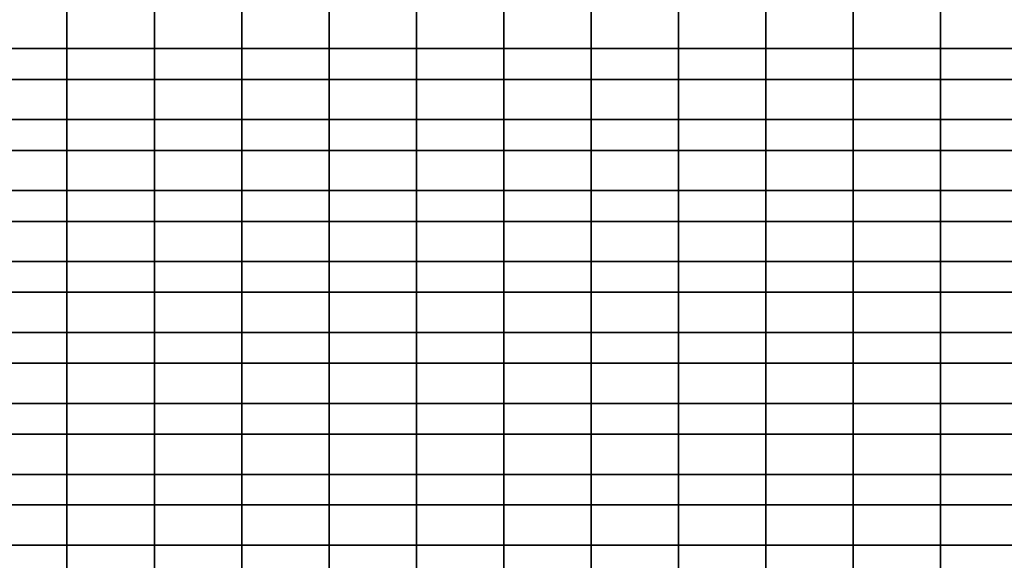
# Model space of a CAD drawing. Units: metres. Extents: x -0.476 to 0.123, y -0.266 to 0.261.
# Drawn here: x -0.323 to -0.25, y 0.013 to 0.054 of the extents above; entities that cross this region are included whole.
import ezdxf

# ---------------------------------------------------------------- set-up
doc = ezdxf.new("R2010")
doc.units = ezdxf.units.M
doc.header["$MEASUREMENT"] = 0
doc.layers.add('72_NURUS_FLT_D3_FLT_CHR', color=7, linetype='Continuous')
doc.layers.add('72_NURUS_INSERT', color=7, linetype='Continuous')

# ---------------------------------------------------------------- blocks, each defined once
blk = doc.blocks.new('72NURUS_FLT_D3_FLAT_T_SEAT')
at = {"invisible_edges": 12}
for points in [[(-0.159139, 0.089897, 0.440547), (-0.165662, 0.089897, 0.440547), (-0.165662, 0.084585, 0.440821)], [(-0.165662, 0.084585, 0.440821), (-0.159139, 0.084585, 0.440821), (-0.159139, 0.089897, 0.440547)], [(-0.159139, 0.089897, 0.440547), (-0.159139, 0.084585, 0.440821), (-0.152616, 0.084585, 0.440821)], [(-0.152616, 0.084585, 0.440821), (-0.152616, 0.089897, 0.440547), (-0.159139, 0.089897, 0.440547)], [(-0.146093, 0.089897, 0.440547), (-0.152616, 0.089897, 0.440547), (-0.152616, 0.084585, 0.440821)], [(-0.152616, 0.084585, 0.440821), (-0.146093, 0.084585, 0.440821), (-0.146093, 0.089897, 0.440547)], [(-0.146093, 0.089897, 0.440547), (-0.146093, 0.084585, 0.440821), (-0.139571, 0.084585, 0.440821)], [(-0.139571, 0.084585, 0.440821), (-0.139571, 0.089897, 0.440547), (-0.146093, 0.089897, 0.440547)], [(-0.133048, 0.089897, 0.437062), (-0.139571, 0.089897, 0.440547), (-0.139571, 0.084585, 0.440821)], [(-0.139571, 0.084585, 0.440821), (-0.133048, 0.084585, 0.437336), (-0.133048, 0.089897, 0.437062)], [(-0.133048, 0.089897, 0.437062), (-0.133048, 0.084585, 0.437336), (-0.126525, 0.084585, 0.440821)], [(-0.126525, 0.084585, 0.440821), (-0.126525, 0.089897, 0.440547), (-0.133048, 0.089897, 0.437062)], [(-0.120002, 0.089897, 0.440547), (-0.126525, 0.089897, 0.440547), (-0.126525, 0.084585, 0.440821)], [(-0.126525, 0.084585, 0.440821), (-0.120002, 0.084585, 0.440821), (-0.120002, 0.089897, 0.440547)], [(-0.120002, 0.089897, 0.440547), (-0.120002, 0.084585, 0.440821), (-0.113479, 0.084585, 0.440821)], [(-0.113479, 0.084585, 0.440821), (-0.113479, 0.089897, 0.440547), (-0.120002, 0.089897, 0.440547)], [(-0.106956, 0.089897, 0.440547), (-0.113479, 0.089897, 0.440547), (-0.113479, 0.084585, 0.440821)], [(-0.113479, 0.084585, 0.440821), (-0.106956, 0.084585, 0.440821), (-0.106956, 0.089897, 0.440547)], [(-0.106956, 0.089897, 0.440547), (-0.106956, 0.084585, 0.440821), (-0.100433, 0.084585, 0.440821)], [(-0.100433, 0.084585, 0.440821), (-0.100433, 0.089897, 0.440547), (-0.106956, 0.089897, 0.440547)], [(-0.093911, 0.089897, 0.440547), (-0.100433, 0.089897, 0.440547), (-0.100433, 0.084585, 0.440821)], [(-0.100433, 0.084585, 0.440821), (-0.093911, 0.084585, 0.440821), (-0.093911, 0.089897, 0.440547)], [(-0.093911, 0.089897, 0.440547), (-0.093911, 0.084585, 0.440821), (-0.087388, 0.084585, 0.440821)], [(-0.087388, 0.084585, 0.440821), (-0.087388, 0.089897, 0.440547), (-0.093911, 0.089897, 0.440547)], [(-0.159139, 0.087547, 0.360762), (-0.159139, 0.08225, 0.361035), (-0.165662, 0.08225, 0.361035)], [(-0.165662, 0.08225, 0.361035), (-0.165662, 0.087547, 0.360762), (-0.159139, 0.087547, 0.360762)], [(-0.159139, 0.087547, 0.360762), (-0.152616, 0.087547, 0.360762), (-0.152616, 0.08225, 0.361035)], [(-0.152616, 0.08225, 0.361035), (-0.159139, 0.08225, 0.361035), (-0.159139, 0.087547, 0.360762)], [(-0.146093, 0.087547, 0.360762), (-0.146093, 0.08225, 0.361035), (-0.152616, 0.08225, 0.361035)], [(-0.152616, 0.08225, 0.361035), (-0.152616, 0.087547, 0.360762), (-0.146093, 0.087547, 0.360762)], [(-0.146093, 0.087547, 0.360762), (-0.139571, 0.087547, 0.360762), (-0.139571, 0.08225, 0.361035)], [(-0.139571, 0.08225, 0.361035), (-0.146093, 0.08225, 0.361035), (-0.146093, 0.087547, 0.360762)], [(-0.133048, 0.087547, 0.360762), (-0.133048, 0.08225, 0.361035), (-0.139571, 0.08225, 0.361035)], [(-0.139571, 0.08225, 0.361035), (-0.139571, 0.087547, 0.360762), (-0.133048, 0.087547, 0.360762)], [(-0.133048, 0.087547, 0.360762), (-0.126525, 0.087547, 0.360762), (-0.126525, 0.08225, 0.361035)], [(-0.126525, 0.08225, 0.361035), (-0.133048, 0.08225, 0.361035), (-0.133048, 0.087547, 0.360762)], [(-0.120002, 0.087547, 0.360762), (-0.120002, 0.08225, 0.361035), (-0.126525, 0.08225, 0.361035)], [(-0.126525, 0.08225, 0.361035), (-0.126525, 0.087547, 0.360762), (-0.120002, 0.087547, 0.360762)], [(-0.120002, 0.087547, 0.360762), (-0.113479, 0.087547, 0.360762), (-0.113479, 0.08225, 0.361035)], [(-0.113479, 0.08225, 0.361035), (-0.120002, 0.08225, 0.361035), (-0.120002, 0.087547, 0.360762)], [(-0.106956, 0.087547, 0.360762), (-0.106956, 0.08225, 0.361035), (-0.113479, 0.08225, 0.361035)], [(-0.113479, 0.08225, 0.361035), (-0.113479, 0.087547, 0.360762), (-0.106956, 0.087547, 0.360762)], [(-0.106956, 0.087547, 0.360762), (-0.100433, 0.087547, 0.360762), (-0.100433, 0.08225, 0.361035)], [(-0.100433, 0.08225, 0.361035), (-0.106956, 0.08225, 0.361035), (-0.106956, 0.087547, 0.360762)], [(-0.093911, 0.087547, 0.360762), (-0.093911, 0.08225, 0.361035), (-0.100433, 0.08225, 0.361035)], [(-0.100433, 0.08225, 0.361035), (-0.100433, 0.087547, 0.360762), (-0.093911, 0.087547, 0.360762)], [(-0.093911, 0.087547, 0.360762), (-0.087388, 0.087547, 0.360762), (-0.087388, 0.08225, 0.361035)], [(-0.087388, 0.08225, 0.361035), (-0.093911, 0.08225, 0.361035), (-0.093911, 0.087547, 0.360762)], [(-0.159139, 0.079276, 0.441095), (-0.159139, 0.084585, 0.440821), (-0.165662, 0.084585, 0.440821)], [(-0.165662, 0.084585, 0.440821), (-0.165662, 0.079276, 0.441095), (-0.159139, 0.079276, 0.441095)], [(-0.159139, 0.079276, 0.441095), (-0.152616, 0.079276, 0.441095), (-0.152616, 0.084585, 0.440821)], [(-0.152616, 0.084585, 0.440821), (-0.159139, 0.084585, 0.440821), (-0.159139, 0.079276, 0.441095)], [(-0.146093, 0.079276, 0.441095), (-0.146093, 0.084585, 0.440821), (-0.152616, 0.084585, 0.440821)], [(-0.152616, 0.084585, 0.440821), (-0.152616, 0.079276, 0.441095), (-0.146093, 0.079276, 0.441095)], [(-0.146093, 0.079276, 0.441095), (-0.139571, 0.079276, 0.441095), (-0.139571, 0.084585, 0.440821)], [(-0.139571, 0.084585, 0.440821), (-0.146093, 0.084585, 0.440821), (-0.146093, 0.079276, 0.441095)], [(-0.133048, 0.079276, 0.43761), (-0.133048, 0.084585, 0.437336), (-0.139571, 0.084585, 0.440821)], [(-0.139571, 0.084585, 0.440821), (-0.139571, 0.079276, 0.441095), (-0.133048, 0.079276, 0.43761)], [(-0.133048, 0.079276, 0.43761), (-0.126525, 0.079276, 0.441095), (-0.126525, 0.084585, 0.440821)], [(-0.126525, 0.084585, 0.440821), (-0.133048, 0.084585, 0.437336), (-0.133048, 0.079276, 0.43761)], [(-0.120002, 0.079276, 0.441095), (-0.120002, 0.084585, 0.440821), (-0.126525, 0.084585, 0.440821)], [(-0.126525, 0.084585, 0.440821), (-0.126525, 0.079276, 0.441095), (-0.120002, 0.079276, 0.441095)], [(-0.120002, 0.079276, 0.441095), (-0.113479, 0.079276, 0.441095), (-0.113479, 0.084585, 0.440821)], [(-0.113479, 0.084585, 0.440821), (-0.120002, 0.084585, 0.440821), (-0.120002, 0.079276, 0.441095)], [(-0.106956, 0.079276, 0.441095), (-0.106956, 0.084585, 0.440821), (-0.113479, 0.084585, 0.440821)], [(-0.113479, 0.084585, 0.440821), (-0.113479, 0.079276, 0.441095), (-0.106956, 0.079276, 0.441095)], [(-0.106956, 0.079276, 0.441095), (-0.100433, 0.079276, 0.441095), (-0.100433, 0.084585, 0.440821)], [(-0.100433, 0.084585, 0.440821), (-0.106956, 0.084585, 0.440821), (-0.106956, 0.079276, 0.441095)], [(-0.09391, 0.079276, 0.441095), (-0.093911, 0.084585, 0.440821), (-0.100433, 0.084585, 0.440821)], [(-0.100433, 0.084585, 0.440821), (-0.100433, 0.079276, 0.441095), (-0.09391, 0.079276, 0.441095)], [(-0.087388, 0.084585, 0.440821), (-0.093911, 0.084585, 0.440821), (-0.09391, 0.079276, 0.441095)], [(-0.09391, 0.079276, 0.441095), (-0.087388, 0.079276, 0.441095), (-0.087388, 0.084585, 0.440821)], [(-0.159139, 0.076953, 0.361308), (-0.165662, 0.076953, 0.361308), (-0.165662, 0.08225, 0.361035)], [(-0.165662, 0.08225, 0.361035), (-0.159139, 0.08225, 0.361035), (-0.159139, 0.076953, 0.361308)], [(-0.159139, 0.076953, 0.361308), (-0.159139, 0.08225, 0.361035), (-0.152616, 0.08225, 0.361035)], [(-0.152616, 0.08225, 0.361035), (-0.152616, 0.076953, 0.361308), (-0.159139, 0.076953, 0.361308)], [(-0.146093, 0.076953, 0.361308), (-0.152616, 0.076953, 0.361308), (-0.152616, 0.08225, 0.361035)], [(-0.152616, 0.08225, 0.361035), (-0.146093, 0.08225, 0.361035), (-0.146093, 0.076953, 0.361308)], [(-0.146093, 0.076953, 0.361308), (-0.146093, 0.08225, 0.361035), (-0.139571, 0.08225, 0.361035)], [(-0.139571, 0.08225, 0.361035), (-0.139571, 0.076953, 0.361308), (-0.146093, 0.076953, 0.361308)], [(-0.133048, 0.076953, 0.361308), (-0.139571, 0.076953, 0.361308), (-0.139571, 0.08225, 0.361035)], [(-0.139571, 0.08225, 0.361035), (-0.133048, 0.08225, 0.361035), (-0.133048, 0.076953, 0.361308)], [(-0.133048, 0.076953, 0.361308), (-0.133048, 0.08225, 0.361035), (-0.126525, 0.08225, 0.361035)], [(-0.126525, 0.08225, 0.361035), (-0.126525, 0.076953, 0.361308), (-0.133048, 0.076953, 0.361308)], [(-0.120002, 0.076953, 0.361308), (-0.126525, 0.076953, 0.361308), (-0.126525, 0.08225, 0.361035)], [(-0.126525, 0.08225, 0.361035), (-0.120002, 0.08225, 0.361035), (-0.120002, 0.076953, 0.361308)], [(-0.120002, 0.076953, 0.361308), (-0.120002, 0.08225, 0.361035), (-0.113479, 0.08225, 0.361035)], [(-0.113479, 0.08225, 0.361035), (-0.113479, 0.076953, 0.361308), (-0.120002, 0.076953, 0.361308)], [(-0.106956, 0.076953, 0.361308), (-0.113479, 0.076953, 0.361308), (-0.113479, 0.08225, 0.361035)], [(-0.113479, 0.08225, 0.361035), (-0.106956, 0.08225, 0.361035), (-0.106956, 0.076953, 0.361308)], [(-0.106956, 0.076953, 0.361308), (-0.106956, 0.08225, 0.361035), (-0.100433, 0.08225, 0.361035)], [(-0.100433, 0.08225, 0.361035), (-0.100433, 0.076953, 0.361308), (-0.106956, 0.076953, 0.361308)], [(-0.093911, 0.076953, 0.361308), (-0.100433, 0.076953, 0.361308), (-0.100433, 0.08225, 0.361035)], [(-0.100433, 0.08225, 0.361035), (-0.093911, 0.08225, 0.361035), (-0.093911, 0.076953, 0.361308)], [(-0.093911, 0.076953, 0.361308), (-0.093911, 0.08225, 0.361035), (-0.087388, 0.08225, 0.361035)], [(-0.087388, 0.08225, 0.361035), (-0.087388, 0.076953, 0.361308), (-0.093911, 0.076953, 0.361308)], [(-0.159139, 0.079276, 0.441095), (-0.165662, 0.079276, 0.441095), (-0.165662, 0.07397, 0.441369)], [(-0.165662, 0.07397, 0.441369), (-0.159139, 0.07397, 0.441369), (-0.159139, 0.079276, 0.441095)], [(-0.159139, 0.079276, 0.441095), (-0.159139, 0.07397, 0.441369), (-0.152616, 0.07397, 0.441369)], [(-0.152616, 0.07397, 0.441369), (-0.152616, 0.079276, 0.441095), (-0.159139, 0.079276, 0.441095)], [(-0.146093, 0.079276, 0.441095), (-0.152616, 0.079276, 0.441095), (-0.152616, 0.07397, 0.441369)], [(-0.152616, 0.07397, 0.441369), (-0.146093, 0.07397, 0.441369), (-0.146093, 0.079276, 0.441095)], [(-0.146093, 0.079276, 0.441095), (-0.146093, 0.07397, 0.441369), (-0.139571, 0.07397, 0.441369)], [(-0.139571, 0.07397, 0.441369), (-0.139571, 0.079276, 0.441095), (-0.146093, 0.079276, 0.441095)], [(-0.133048, 0.079276, 0.43761), (-0.139571, 0.079276, 0.441095), (-0.139571, 0.07397, 0.441369)], [(-0.139571, 0.07397, 0.441369), (-0.133048, 0.07397, 0.437884), (-0.133048, 0.079276, 0.43761)], [(-0.133048, 0.079276, 0.43761), (-0.133048, 0.07397, 0.437884), (-0.126525, 0.07397, 0.441369)], [(-0.126525, 0.07397, 0.441369), (-0.126525, 0.079276, 0.441095), (-0.133048, 0.079276, 0.43761)], [(-0.120002, 0.079276, 0.441095), (-0.126525, 0.079276, 0.441095), (-0.126525, 0.07397, 0.441369)], [(-0.126525, 0.07397, 0.441369), (-0.120002, 0.07397, 0.441369), (-0.120002, 0.079276, 0.441095)], [(-0.120002, 0.079276, 0.441095), (-0.120002, 0.07397, 0.441369), (-0.113479, 0.07397, 0.441369)], [(-0.113479, 0.07397, 0.441369), (-0.113479, 0.079276, 0.441095), (-0.120002, 0.079276, 0.441095)], [(-0.106956, 0.079276, 0.441095), (-0.113479, 0.079276, 0.441095), (-0.113479, 0.07397, 0.441369)], [(-0.113479, 0.07397, 0.441369), (-0.106956, 0.07397, 0.441369), (-0.106956, 0.079276, 0.441095)], [(-0.106956, 0.079276, 0.441095), (-0.106956, 0.07397, 0.441369), (-0.100433, 0.07397, 0.441369)], [(-0.100433, 0.07397, 0.441369), (-0.100433, 0.079276, 0.441095), (-0.106956, 0.079276, 0.441095)], [(-0.09391, 0.079276, 0.441095), (-0.100433, 0.079276, 0.441095), (-0.100433, 0.07397, 0.441369)], [(-0.100433, 0.07397, 0.441369), (-0.093911, 0.07397, 0.441369), (-0.09391, 0.079276, 0.441095)], [(-0.09391, 0.079276, 0.441095), (-0.093911, 0.07397, 0.441369), (-0.087388, 0.07397, 0.441369)], [(-0.087388, 0.07397, 0.441369), (-0.087388, 0.079276, 0.441095), (-0.09391, 0.079276, 0.441095)], [(-0.159139, 0.076953, 0.361308), (-0.159139, 0.071655, 0.361582), (-0.165662, 0.071655, 0.361582)], [(-0.165662, 0.071655, 0.361582), (-0.165662, 0.076953, 0.361308), (-0.159139, 0.076953, 0.361308)], [(-0.159139, 0.076953, 0.361308), (-0.152616, 0.076953, 0.361308), (-0.152616, 0.071655, 0.361582)], [(-0.152616, 0.071655, 0.361582), (-0.159139, 0.071655, 0.361582), (-0.159139, 0.076953, 0.361308)], [(-0.146093, 0.076953, 0.361308), (-0.146093, 0.071655, 0.361582), (-0.152616, 0.071655, 0.361582)], [(-0.152616, 0.071655, 0.361582), (-0.152616, 0.076953, 0.361308), (-0.146093, 0.076953, 0.361308)], [(-0.146093, 0.076953, 0.361308), (-0.139571, 0.076953, 0.361308), (-0.139571, 0.071655, 0.361582)], [(-0.139571, 0.071655, 0.361582), (-0.146093, 0.071655, 0.361582), (-0.146093, 0.076953, 0.361308)], [(-0.133048, 0.076953, 0.361308), (-0.133048, 0.071655, 0.361582), (-0.139571, 0.071655, 0.361582)], [(-0.139571, 0.071655, 0.361582), (-0.139571, 0.076953, 0.361308), (-0.133048, 0.076953, 0.361308)], [(-0.133048, 0.076953, 0.361308), (-0.126525, 0.076953, 0.361308), (-0.126525, 0.071655, 0.361582)], [(-0.126525, 0.071655, 0.361582), (-0.133048, 0.071655, 0.361582), (-0.133048, 0.076953, 0.361308)], [(-0.120002, 0.076953, 0.361308), (-0.120002, 0.071655, 0.361582), (-0.126525, 0.071655, 0.361582)], [(-0.126525, 0.071655, 0.361582), (-0.126525, 0.076953, 0.361308), (-0.120002, 0.076953, 0.361308)], [(-0.120002, 0.076953, 0.361308), (-0.113479, 0.076953, 0.361308), (-0.113479, 0.071655, 0.361582)], [(-0.113479, 0.071655, 0.361582), (-0.120002, 0.071655, 0.361582), (-0.120002, 0.076953, 0.361308)], [(-0.106956, 0.076953, 0.361308), (-0.106956, 0.071655, 0.361582), (-0.113479, 0.071655, 0.361582)], [(-0.113479, 0.071655, 0.361582), (-0.113479, 0.076953, 0.361308), (-0.106956, 0.076953, 0.361308)], [(-0.106956, 0.076953, 0.361308), (-0.100433, 0.076953, 0.361308), (-0.100433, 0.071655, 0.361582)], [(-0.100433, 0.071655, 0.361582), (-0.106956, 0.071655, 0.361582), (-0.106956, 0.076953, 0.361308)], [(-0.093911, 0.076953, 0.361308), (-0.093911, 0.071655, 0.361582), (-0.100433, 0.071655, 0.361582)], [(-0.100433, 0.071655, 0.361582), (-0.100433, 0.076953, 0.361308), (-0.093911, 0.076953, 0.361308)], [(-0.093911, 0.076953, 0.361308), (-0.087388, 0.076953, 0.361308), (-0.087388, 0.071655, 0.361582)], [(-0.087388, 0.071655, 0.361582), (-0.093911, 0.071655, 0.361582), (-0.093911, 0.076953, 0.361308)], [(-0.159139, 0.068663, 0.441642), (-0.159139, 0.07397, 0.441369), (-0.165662, 0.07397, 0.441369)], [(-0.165662, 0.07397, 0.441369), (-0.165662, 0.068663, 0.441642), (-0.159139, 0.068663, 0.441642)], [(-0.159139, 0.068663, 0.441642), (-0.152616, 0.068663, 0.441642), (-0.152616, 0.07397, 0.441369)], [(-0.152616, 0.07397, 0.441369), (-0.159139, 0.07397, 0.441369), (-0.159139, 0.068663, 0.441642)], [(-0.146093, 0.068663, 0.441642), (-0.146093, 0.07397, 0.441369), (-0.152616, 0.07397, 0.441369)], [(-0.152616, 0.07397, 0.441369), (-0.152616, 0.068663, 0.441642), (-0.146093, 0.068663, 0.441642)], [(-0.146093, 0.068663, 0.441642), (-0.139571, 0.068663, 0.441642), (-0.139571, 0.07397, 0.441369)], [(-0.139571, 0.07397, 0.441369), (-0.146093, 0.07397, 0.441369), (-0.146093, 0.068663, 0.441642)], [(-0.133048, 0.068663, 0.438157), (-0.133048, 0.07397, 0.437884), (-0.139571, 0.07397, 0.441369)], [(-0.139571, 0.07397, 0.441369), (-0.139571, 0.068663, 0.441642), (-0.133048, 0.068663, 0.438157)], [(-0.133048, 0.068663, 0.438157), (-0.126525, 0.068663, 0.441642), (-0.126525, 0.07397, 0.441369)], [(-0.126525, 0.07397, 0.441369), (-0.133048, 0.07397, 0.437884), (-0.133048, 0.068663, 0.438157)], [(-0.120002, 0.068663, 0.441642), (-0.120002, 0.07397, 0.441369), (-0.126525, 0.07397, 0.441369)], [(-0.126525, 0.07397, 0.441369), (-0.126525, 0.068663, 0.441642), (-0.120002, 0.068663, 0.441642)], [(-0.120002, 0.068663, 0.441642), (-0.113479, 0.068663, 0.441642), (-0.113479, 0.07397, 0.441369)], [(-0.113479, 0.07397, 0.441369), (-0.120002, 0.07397, 0.441369), (-0.120002, 0.068663, 0.441642)], [(-0.106956, 0.068663, 0.441642), (-0.106956, 0.07397, 0.441369), (-0.113479, 0.07397, 0.441369)], [(-0.113479, 0.07397, 0.441369), (-0.113479, 0.068663, 0.441642), (-0.106956, 0.068663, 0.441642)], [(-0.106956, 0.068663, 0.441642), (-0.100433, 0.068663, 0.441642), (-0.100433, 0.07397, 0.441369)], [(-0.100433, 0.07397, 0.441369), (-0.106956, 0.07397, 0.441369), (-0.106956, 0.068663, 0.441642)], [(-0.09391, 0.068663, 0.441642), (-0.093911, 0.07397, 0.441369), (-0.100433, 0.07397, 0.441369)], [(-0.100433, 0.07397, 0.441369), (-0.100433, 0.068663, 0.441642), (-0.09391, 0.068663, 0.441642)], [(-0.087388, 0.07397, 0.441369), (-0.093911, 0.07397, 0.441369), (-0.09391, 0.068663, 0.441642)], [(-0.09391, 0.068663, 0.441642), (-0.087388, 0.068663, 0.441642), (-0.087388, 0.07397, 0.441369)], [(-0.159139, 0.066357, 0.361855), (-0.165662, 0.066357, 0.361855), (-0.165662, 0.071655, 0.361582)], [(-0.165662, 0.071655, 0.361582), (-0.159139, 0.071655, 0.361582), (-0.159139, 0.066357, 0.361855)], [(-0.159139, 0.066357, 0.361855), (-0.159139, 0.071655, 0.361582), (-0.152616, 0.071655, 0.361582)], [(-0.152616, 0.071655, 0.361582), (-0.152616, 0.066357, 0.361855), (-0.159139, 0.066357, 0.361855)], [(-0.146093, 0.066357, 0.361855), (-0.152616, 0.066357, 0.361855), (-0.152616, 0.071655, 0.361582)], [(-0.152616, 0.071655, 0.361582), (-0.146093, 0.071655, 0.361582), (-0.146093, 0.066357, 0.361855)], [(-0.146093, 0.066357, 0.361855), (-0.146093, 0.071655, 0.361582), (-0.139571, 0.071655, 0.361582)], [(-0.139571, 0.071655, 0.361582), (-0.139571, 0.066357, 0.361855), (-0.146093, 0.066357, 0.361855)], [(-0.133048, 0.066357, 0.361855), (-0.139571, 0.066357, 0.361855), (-0.139571, 0.071655, 0.361582)], [(-0.139571, 0.071655, 0.361582), (-0.133048, 0.071655, 0.361582), (-0.133048, 0.066357, 0.361855)], [(-0.133048, 0.066357, 0.361855), (-0.133048, 0.071655, 0.361582), (-0.126525, 0.071655, 0.361582)], [(-0.126525, 0.071655, 0.361582), (-0.126525, 0.066357, 0.361855), (-0.133048, 0.066357, 0.361855)], [(-0.120002, 0.066357, 0.361855), (-0.126525, 0.066357, 0.361855), (-0.126525, 0.071655, 0.361582)], [(-0.126525, 0.071655, 0.361582), (-0.120002, 0.071655, 0.361582), (-0.120002, 0.066357, 0.361855)], [(-0.120002, 0.066357, 0.361855), (-0.120002, 0.071655, 0.361582), (-0.113479, 0.071655, 0.361582)], [(-0.113479, 0.071655, 0.361582), (-0.113479, 0.066357, 0.361855), (-0.120002, 0.066357, 0.361855)], [(-0.106956, 0.066357, 0.361855), (-0.113479, 0.066357, 0.361855), (-0.113479, 0.071655, 0.361582)], [(-0.113479, 0.071655, 0.361582), (-0.106956, 0.071655, 0.361582), (-0.106956, 0.066357, 0.361855)], [(-0.106956, 0.066357, 0.361855), (-0.106956, 0.071655, 0.361582), (-0.100433, 0.071655, 0.361582)], [(-0.100433, 0.071655, 0.361582), (-0.100433, 0.066357, 0.361855), (-0.106956, 0.066357, 0.361855)], [(-0.09391, 0.066357, 0.361855), (-0.100433, 0.066357, 0.361855), (-0.100433, 0.071655, 0.361582)], [(-0.100433, 0.071655, 0.361582), (-0.093911, 0.071655, 0.361582), (-0.09391, 0.066357, 0.361855)], [(-0.09391, 0.066357, 0.361855), (-0.093911, 0.071655, 0.361582), (-0.087388, 0.071655, 0.361582)], [(-0.087388, 0.071655, 0.361582), (-0.087388, 0.066357, 0.361855), (-0.09391, 0.066357, 0.361855)], [(-0.159139, 0.068663, 0.441642), (-0.165662, 0.068663, 0.441642), (-0.165662, 0.063355, 0.441916)], [(-0.165662, 0.063355, 0.441916), (-0.159139, 0.063355, 0.441916), (-0.159139, 0.068663, 0.441642)], [(-0.159139, 0.068663, 0.441642), (-0.159139, 0.063355, 0.441916), (-0.152616, 0.063355, 0.441916)], [(-0.152616, 0.063355, 0.441916), (-0.152616, 0.068663, 0.441642), (-0.159139, 0.068663, 0.441642)], [(-0.146093, 0.068663, 0.441642), (-0.152616, 0.068663, 0.441642), (-0.152616, 0.063355, 0.441916)], [(-0.152616, 0.063355, 0.441916), (-0.146093, 0.063355, 0.441916), (-0.146093, 0.068663, 0.441642)], [(-0.146093, 0.068663, 0.441642), (-0.146093, 0.063355, 0.441916), (-0.139571, 0.063355, 0.441916)], [(-0.139571, 0.063355, 0.441916), (-0.139571, 0.068663, 0.441642), (-0.146093, 0.068663, 0.441642)], [(-0.133048, 0.068663, 0.438157), (-0.139571, 0.068663, 0.441642), (-0.139571, 0.063355, 0.441916)], [(-0.139571, 0.063355, 0.441916), (-0.133048, 0.063355, 0.438431), (-0.133048, 0.068663, 0.438157)], [(-0.133048, 0.068663, 0.438157), (-0.133048, 0.063355, 0.438431), (-0.126525, 0.063355, 0.441916)], [(-0.126525, 0.063355, 0.441916), (-0.126525, 0.068663, 0.441642), (-0.133048, 0.068663, 0.438157)], [(-0.120002, 0.068663, 0.441642), (-0.126525, 0.068663, 0.441642), (-0.126525, 0.063355, 0.441916)], [(-0.126525, 0.063355, 0.441916), (-0.120002, 0.063355, 0.441916), (-0.120002, 0.068663, 0.441642)], [(-0.120002, 0.068663, 0.441642), (-0.120002, 0.063355, 0.441916), (-0.113479, 0.063355, 0.441916)], [(-0.113479, 0.063355, 0.441916), (-0.113479, 0.068663, 0.441642), (-0.120002, 0.068663, 0.441642)], [(-0.106956, 0.068663, 0.441642), (-0.113479, 0.068663, 0.441642), (-0.113479, 0.063355, 0.441916)], [(-0.113479, 0.063355, 0.441916), (-0.106956, 0.063355, 0.441916), (-0.106956, 0.068663, 0.441642)], [(-0.106956, 0.068663, 0.441642), (-0.106956, 0.063355, 0.441916), (-0.100433, 0.063355, 0.441916)], [(-0.100433, 0.063355, 0.441916), (-0.100433, 0.068663, 0.441642), (-0.106956, 0.068663, 0.441642)], [(-0.09391, 0.068663, 0.441642), (-0.100433, 0.068663, 0.441642), (-0.100433, 0.063355, 0.441916)], [(-0.100433, 0.063355, 0.441916), (-0.093911, 0.063355, 0.441916), (-0.09391, 0.068663, 0.441642)], [(-0.09391, 0.068663, 0.441642), (-0.093911, 0.063355, 0.441916), (-0.087388, 0.063355, 0.441916)], [(-0.087388, 0.063355, 0.441916), (-0.087388, 0.068663, 0.441642), (-0.09391, 0.068663, 0.441642)], [(-0.159139, 0.066357, 0.361855), (-0.159139, 0.06106, 0.362128), (-0.165662, 0.06106, 0.362128)], [(-0.165662, 0.06106, 0.362128), (-0.165662, 0.066357, 0.361855), (-0.159139, 0.066357, 0.361855)], [(-0.159139, 0.066357, 0.361855), (-0.152616, 0.066357, 0.361855), (-0.152616, 0.06106, 0.362128)], [(-0.152616, 0.06106, 0.362128), (-0.159139, 0.06106, 0.362128), (-0.159139, 0.066357, 0.361855)], [(-0.146093, 0.066357, 0.361855), (-0.146093, 0.06106, 0.362128), (-0.152616, 0.06106, 0.362128)], [(-0.152616, 0.06106, 0.362128), (-0.152616, 0.066357, 0.361855), (-0.146093, 0.066357, 0.361855)], [(-0.146093, 0.066357, 0.361855), (-0.139571, 0.066357, 0.361855), (-0.139571, 0.06106, 0.362128)], [(-0.139571, 0.06106, 0.362128), (-0.146093, 0.06106, 0.362128), (-0.146093, 0.066357, 0.361855)], [(-0.133048, 0.066357, 0.361855), (-0.133048, 0.06106, 0.362128), (-0.139571, 0.06106, 0.362128)], [(-0.139571, 0.06106, 0.362128), (-0.139571, 0.066357, 0.361855), (-0.133048, 0.066357, 0.361855)], [(-0.133048, 0.066357, 0.361855), (-0.126525, 0.066357, 0.361855), (-0.126525, 0.06106, 0.362128)], [(-0.126525, 0.06106, 0.362128), (-0.133048, 0.06106, 0.362128), (-0.133048, 0.066357, 0.361855)], [(-0.120002, 0.066357, 0.361855), (-0.120002, 0.06106, 0.362128), (-0.126525, 0.06106, 0.362128)], [(-0.126525, 0.06106, 0.362128), (-0.126525, 0.066357, 0.361855), (-0.120002, 0.066357, 0.361855)], [(-0.120002, 0.066357, 0.361855), (-0.113479, 0.066357, 0.361855), (-0.113479, 0.06106, 0.362128)], [(-0.113479, 0.06106, 0.362128), (-0.120002, 0.06106, 0.362128), (-0.120002, 0.066357, 0.361855)], [(-0.106956, 0.066357, 0.361855), (-0.106956, 0.06106, 0.362128), (-0.113479, 0.06106, 0.362128)], [(-0.113479, 0.06106, 0.362128), (-0.113479, 0.066357, 0.361855), (-0.106956, 0.066357, 0.361855)], [(-0.106956, 0.066357, 0.361855), (-0.100433, 0.066357, 0.361855), (-0.100433, 0.06106, 0.362128)], [(-0.100433, 0.06106, 0.362128), (-0.106956, 0.06106, 0.362128), (-0.106956, 0.066357, 0.361855)], [(-0.09391, 0.066357, 0.361855), (-0.093911, 0.06106, 0.362128), (-0.100433, 0.06106, 0.362128)], [(-0.100433, 0.06106, 0.362128), (-0.100433, 0.066357, 0.361855), (-0.09391, 0.066357, 0.361855)], [(-0.087388, 0.06106, 0.362128), (-0.093911, 0.06106, 0.362128), (-0.09391, 0.066357, 0.361855)], [(-0.09391, 0.066357, 0.361855), (-0.087388, 0.066357, 0.361855), (-0.087388, 0.06106, 0.362128)], [(-0.159139, 0.058048, 0.442189), (-0.159139, 0.063355, 0.441916), (-0.165662, 0.063355, 0.441916)], [(-0.165662, 0.063355, 0.441916), (-0.165662, 0.058048, 0.442189), (-0.159139, 0.058048, 0.442189)], [(-0.159139, 0.058048, 0.442189), (-0.152616, 0.058048, 0.442189), (-0.152616, 0.063355, 0.441916)], [(-0.152616, 0.063355, 0.441916), (-0.159139, 0.063355, 0.441916), (-0.159139, 0.058048, 0.442189)], [(-0.146093, 0.058048, 0.442189), (-0.146093, 0.063355, 0.441916), (-0.152616, 0.063355, 0.441916)], [(-0.152616, 0.063355, 0.441916), (-0.152616, 0.058048, 0.442189), (-0.146093, 0.058048, 0.442189)], [(-0.146093, 0.058048, 0.442189), (-0.139571, 0.058048, 0.442189), (-0.139571, 0.063355, 0.441916)], [(-0.139571, 0.063355, 0.441916), (-0.146093, 0.063355, 0.441916), (-0.146093, 0.058048, 0.442189)], [(-0.133048, 0.058048, 0.438704), (-0.133048, 0.063355, 0.438431), (-0.139571, 0.063355, 0.441916)], [(-0.139571, 0.063355, 0.441916), (-0.139571, 0.058048, 0.442189), (-0.133048, 0.058048, 0.438704)], [(-0.133048, 0.058048, 0.438704), (-0.126525, 0.058048, 0.442189), (-0.126525, 0.063355, 0.441916)], [(-0.126525, 0.063355, 0.441916), (-0.133048, 0.063355, 0.438431), (-0.133048, 0.058048, 0.438704)], [(-0.120002, 0.058048, 0.442189), (-0.120002, 0.063355, 0.441916), (-0.126525, 0.063355, 0.441916)], [(-0.126525, 0.063355, 0.441916), (-0.126525, 0.058048, 0.442189), (-0.120002, 0.058048, 0.442189)], [(-0.120002, 0.058048, 0.442189), (-0.113479, 0.058048, 0.442189), (-0.113479, 0.063355, 0.441916)], [(-0.113479, 0.063355, 0.441916), (-0.120002, 0.063355, 0.441916), (-0.120002, 0.058048, 0.442189)], [(-0.106956, 0.058048, 0.442189), (-0.106956, 0.063355, 0.441916), (-0.113479, 0.063355, 0.441916)], [(-0.113479, 0.063355, 0.441916), (-0.113479, 0.058048, 0.442189), (-0.106956, 0.058048, 0.442189)], [(-0.106956, 0.058048, 0.442189), (-0.100433, 0.058048, 0.442189), (-0.100433, 0.063355, 0.441916)], [(-0.100433, 0.063355, 0.441916), (-0.106956, 0.063355, 0.441916), (-0.106956, 0.058048, 0.442189)], [(-0.093911, 0.058048, 0.442189), (-0.093911, 0.063355, 0.441916), (-0.100433, 0.063355, 0.441916)], [(-0.100433, 0.063355, 0.441916), (-0.100433, 0.058048, 0.442189), (-0.093911, 0.058048, 0.442189)], [(-0.093911, 0.058048, 0.442189), (-0.087388, 0.058048, 0.442189), (-0.087388, 0.063355, 0.441916)], [(-0.087388, 0.063355, 0.441916), (-0.093911, 0.063355, 0.441916), (-0.093911, 0.058048, 0.442189)], [(-0.159139, 0.055767, 0.3624), (-0.165662, 0.055767, 0.3624), (-0.165662, 0.06106, 0.362128)], [(-0.165662, 0.06106, 0.362128), (-0.159139, 0.06106, 0.362128), (-0.159139, 0.055767, 0.3624)], [(-0.159139, 0.055767, 0.3624), (-0.159139, 0.06106, 0.362128), (-0.152616, 0.06106, 0.362128)], [(-0.152616, 0.06106, 0.362128), (-0.152616, 0.055767, 0.3624), (-0.159139, 0.055767, 0.3624)], [(-0.146093, 0.055767, 0.3624), (-0.152616, 0.055767, 0.3624), (-0.152616, 0.06106, 0.362128)], [(-0.152616, 0.06106, 0.362128), (-0.146093, 0.06106, 0.362128), (-0.146093, 0.055767, 0.3624)], [(-0.146093, 0.055767, 0.3624), (-0.146093, 0.06106, 0.362128), (-0.139571, 0.06106, 0.362128)], [(-0.139571, 0.06106, 0.362128), (-0.139571, 0.055767, 0.3624), (-0.146093, 0.055767, 0.3624)], [(-0.133048, 0.055767, 0.3624), (-0.139571, 0.055767, 0.3624), (-0.139571, 0.06106, 0.362128)], [(-0.139571, 0.06106, 0.362128), (-0.133048, 0.06106, 0.362128), (-0.133048, 0.055767, 0.3624)], [(-0.133048, 0.055767, 0.3624), (-0.133048, 0.06106, 0.362128), (-0.126525, 0.06106, 0.362128)], [(-0.126525, 0.06106, 0.362128), (-0.126525, 0.055767, 0.3624), (-0.133048, 0.055767, 0.3624)], [(-0.120002, 0.055767, 0.3624), (-0.126525, 0.055767, 0.3624), (-0.126525, 0.06106, 0.362128)], [(-0.126525, 0.06106, 0.362128), (-0.120002, 0.06106, 0.362128), (-0.120002, 0.055767, 0.3624)], [(-0.120002, 0.055767, 0.3624), (-0.120002, 0.06106, 0.362128), (-0.113479, 0.06106, 0.362128)], [(-0.113479, 0.06106, 0.362128), (-0.113479, 0.055767, 0.3624), (-0.120002, 0.055767, 0.3624)], [(-0.106956, 0.055767, 0.3624), (-0.113479, 0.055767, 0.3624), (-0.113479, 0.06106, 0.362128)], [(-0.113479, 0.06106, 0.362128), (-0.106956, 0.06106, 0.362128), (-0.106956, 0.055767, 0.3624)], [(-0.106956, 0.055767, 0.3624), (-0.106956, 0.06106, 0.362128), (-0.100433, 0.06106, 0.362128)], [(-0.100433, 0.06106, 0.362128), (-0.100433, 0.055767, 0.3624), (-0.106956, 0.055767, 0.3624)], [(-0.09391, 0.055767, 0.3624), (-0.100433, 0.055767, 0.3624), (-0.100433, 0.06106, 0.362128)], [(-0.100433, 0.06106, 0.362128), (-0.093911, 0.06106, 0.362128), (-0.09391, 0.055767, 0.3624)], [(-0.09391, 0.055767, 0.3624), (-0.093911, 0.06106, 0.362128), (-0.087388, 0.06106, 0.362128)], [(-0.087388, 0.06106, 0.362128), (-0.087388, 0.055767, 0.3624), (-0.09391, 0.055767, 0.3624)], [(-0.159139, 0.058048, 0.442189), (-0.165662, 0.058048, 0.442189), (-0.165662, 0.052747, 0.442461)], [(-0.165662, 0.052747, 0.442461), (-0.159139, 0.052747, 0.442461), (-0.159139, 0.058048, 0.442189)], [(-0.159139, 0.058048, 0.442189), (-0.159139, 0.052747, 0.442461), (-0.152616, 0.052747, 0.442461)], [(-0.152616, 0.052747, 0.442461), (-0.152616, 0.058048, 0.442189), (-0.159139, 0.058048, 0.442189)], [(-0.146093, 0.058048, 0.442189), (-0.152616, 0.058048, 0.442189), (-0.152616, 0.052747, 0.442461)], [(-0.152616, 0.052747, 0.442461), (-0.146093, 0.052747, 0.442461), (-0.146093, 0.058048, 0.442189)], [(-0.146093, 0.058048, 0.442189), (-0.146093, 0.052747, 0.442461), (-0.139571, 0.052747, 0.442461)], [(-0.139571, 0.052747, 0.442461), (-0.139571, 0.058048, 0.442189), (-0.146093, 0.058048, 0.442189)], [(-0.133048, 0.058048, 0.438704), (-0.139571, 0.058048, 0.442189), (-0.139571, 0.052747, 0.442461)], [(-0.139571, 0.052747, 0.442461), (-0.133048, 0.052747, 0.438976), (-0.133048, 0.058048, 0.438704)], [(-0.133048, 0.058048, 0.438704), (-0.133048, 0.052747, 0.438976), (-0.126525, 0.052747, 0.442461)], [(-0.126525, 0.052747, 0.442461), (-0.126525, 0.058048, 0.442189), (-0.133048, 0.058048, 0.438704)], [(-0.120002, 0.058048, 0.442189), (-0.126525, 0.058048, 0.442189), (-0.126525, 0.052747, 0.442461)], [(-0.126525, 0.052747, 0.442461), (-0.120002, 0.052747, 0.442461), (-0.120002, 0.058048, 0.442189)], [(-0.120002, 0.058048, 0.442189), (-0.120002, 0.052747, 0.442461), (-0.113479, 0.052747, 0.442461)], [(-0.113479, 0.052747, 0.442461), (-0.113479, 0.058048, 0.442189), (-0.120002, 0.058048, 0.442189)], [(-0.106956, 0.058048, 0.442189), (-0.113479, 0.058048, 0.442189), (-0.113479, 0.052747, 0.442461)], [(-0.113479, 0.052747, 0.442461), (-0.106956, 0.052747, 0.442461), (-0.106956, 0.058048, 0.442189)], [(-0.106956, 0.058048, 0.442189), (-0.106956, 0.052747, 0.442461), (-0.100433, 0.052747, 0.442461)], [(-0.100433, 0.052747, 0.442461), (-0.100433, 0.058048, 0.442189), (-0.106956, 0.058048, 0.442189)], [(-0.093911, 0.058048, 0.442189), (-0.100433, 0.058048, 0.442189), (-0.100433, 0.052747, 0.442461)], [(-0.100433, 0.052747, 0.442461), (-0.093911, 0.052747, 0.442461), (-0.093911, 0.058048, 0.442189)], [(-0.093911, 0.058048, 0.442189), (-0.093911, 0.052747, 0.442461), (-0.087388, 0.052747, 0.442461)], [(-0.087388, 0.052747, 0.442461), (-0.087388, 0.058048, 0.442189), (-0.093911, 0.058048, 0.442189)], [(-0.159139, 0.055767, 0.3624), (-0.159139, 0.050481, 0.362671), (-0.165662, 0.050481, 0.362671)], [(-0.165662, 0.050481, 0.362671), (-0.165662, 0.055767, 0.3624), (-0.159139, 0.055767, 0.3624)], [(-0.159139, 0.055767, 0.3624), (-0.152616, 0.055767, 0.3624), (-0.152616, 0.050481, 0.362671)], [(-0.152616, 0.050481, 0.362671), (-0.159139, 0.050481, 0.362671), (-0.159139, 0.055767, 0.3624)], [(-0.146093, 0.055767, 0.3624), (-0.146093, 0.050481, 0.362671), (-0.152616, 0.050481, 0.362671)], [(-0.152616, 0.050481, 0.362671), (-0.152616, 0.055767, 0.3624), (-0.146093, 0.055767, 0.3624)], [(-0.146093, 0.055767, 0.3624), (-0.139571, 0.055767, 0.3624), (-0.139571, 0.050481, 0.362671)], [(-0.139571, 0.050481, 0.362671), (-0.146093, 0.050481, 0.362671), (-0.146093, 0.055767, 0.3624)], [(-0.133048, 0.055767, 0.3624), (-0.133048, 0.050481, 0.362671), (-0.139571, 0.050481, 0.362671)], [(-0.139571, 0.050481, 0.362671), (-0.139571, 0.055767, 0.3624), (-0.133048, 0.055767, 0.3624)], [(-0.133048, 0.055767, 0.3624), (-0.126525, 0.055767, 0.3624), (-0.126525, 0.050481, 0.362671)], [(-0.126525, 0.050481, 0.362671), (-0.133048, 0.050481, 0.362671), (-0.133048, 0.055767, 0.3624)], [(-0.120002, 0.055767, 0.3624), (-0.120002, 0.050481, 0.362671), (-0.126525, 0.050481, 0.362671)], [(-0.126525, 0.050481, 0.362671), (-0.126525, 0.055767, 0.3624), (-0.120002, 0.055767, 0.3624)], [(-0.120002, 0.055767, 0.3624), (-0.113479, 0.055767, 0.3624), (-0.113479, 0.050481, 0.362671)], [(-0.113479, 0.050481, 0.362671), (-0.120002, 0.050481, 0.362671), (-0.120002, 0.055767, 0.3624)], [(-0.106956, 0.055767, 0.3624), (-0.106956, 0.050481, 0.362671), (-0.113479, 0.050481, 0.362671)], [(-0.113479, 0.050481, 0.362671), (-0.113479, 0.055767, 0.3624), (-0.106956, 0.055767, 0.3624)], [(-0.106956, 0.055767, 0.3624), (-0.100433, 0.055767, 0.3624), (-0.100433, 0.050481, 0.362671)], [(-0.100433, 0.050481, 0.362671), (-0.106956, 0.050481, 0.362671), (-0.106956, 0.055767, 0.3624)], [(-0.09391, 0.055767, 0.3624), (-0.093911, 0.050481, 0.362671), (-0.100433, 0.050481, 0.362671)], [(-0.100433, 0.050481, 0.362671), (-0.100433, 0.055767, 0.3624), (-0.09391, 0.055767, 0.3624)], [(-0.087388, 0.050481, 0.362671), (-0.093911, 0.050481, 0.362671), (-0.09391, 0.055767, 0.3624)], [(-0.09391, 0.055767, 0.3624), (-0.087388, 0.055767, 0.3624), (-0.087388, 0.050481, 0.362671)], [(-0.159139, 0.047456, 0.44273), (-0.159139, 0.052747, 0.442461), (-0.165662, 0.052747, 0.442461)], [(-0.165662, 0.052747, 0.442461), (-0.165662, 0.047456, 0.44273), (-0.159139, 0.047456, 0.44273)], [(-0.159139, 0.047456, 0.44273), (-0.152616, 0.047456, 0.44273), (-0.152616, 0.052747, 0.442461)], [(-0.152616, 0.052747, 0.442461), (-0.159139, 0.052747, 0.442461), (-0.159139, 0.047456, 0.44273)], [(-0.146093, 0.047456, 0.44273), (-0.146093, 0.052747, 0.442461), (-0.152616, 0.052747, 0.442461)], [(-0.152616, 0.052747, 0.442461), (-0.152616, 0.047456, 0.44273), (-0.146093, 0.047456, 0.44273)], [(-0.146093, 0.047456, 0.44273), (-0.139571, 0.047456, 0.44273), (-0.139571, 0.052747, 0.442461)], [(-0.139571, 0.052747, 0.442461), (-0.146093, 0.052747, 0.442461), (-0.146093, 0.047456, 0.44273)], [(-0.133048, 0.047456, 0.439245), (-0.133048, 0.052747, 0.438976), (-0.139571, 0.052747, 0.442461)], [(-0.139571, 0.052747, 0.442461), (-0.139571, 0.047456, 0.44273), (-0.133048, 0.047456, 0.439245)], [(-0.133048, 0.047456, 0.439245), (-0.126525, 0.047456, 0.44273), (-0.126525, 0.052747, 0.442461)], [(-0.126525, 0.052747, 0.442461), (-0.133048, 0.052747, 0.438976), (-0.133048, 0.047456, 0.439245)], [(-0.120002, 0.047456, 0.44273), (-0.120002, 0.052747, 0.442461), (-0.126525, 0.052747, 0.442461)], [(-0.126525, 0.052747, 0.442461), (-0.126525, 0.047456, 0.44273), (-0.120002, 0.047456, 0.44273)], [(-0.120002, 0.047456, 0.44273), (-0.113479, 0.047456, 0.44273), (-0.113479, 0.052747, 0.442461)], [(-0.113479, 0.052747, 0.442461), (-0.120002, 0.052747, 0.442461), (-0.120002, 0.047456, 0.44273)], [(-0.106956, 0.047456, 0.44273), (-0.106956, 0.052747, 0.442461), (-0.113479, 0.052747, 0.442461)], [(-0.113479, 0.052747, 0.442461), (-0.113479, 0.047456, 0.44273), (-0.106956, 0.047456, 0.44273)], [(-0.106956, 0.047456, 0.44273), (-0.100433, 0.047456, 0.44273), (-0.100433, 0.052747, 0.442461)], [(-0.100433, 0.052747, 0.442461), (-0.106956, 0.052747, 0.442461), (-0.106956, 0.047456, 0.44273)], [(-0.093911, 0.047456, 0.44273), (-0.093911, 0.052747, 0.442461), (-0.100433, 0.052747, 0.442461)], [(-0.100433, 0.052747, 0.442461), (-0.100433, 0.047456, 0.44273), (-0.093911, 0.047456, 0.44273)], [(-0.093911, 0.047456, 0.44273), (-0.087388, 0.047456, 0.44273), (-0.087388, 0.052747, 0.442461)], [(-0.087388, 0.052747, 0.442461), (-0.093911, 0.052747, 0.442461), (-0.093911, 0.047456, 0.44273)], [(-0.159139, 0.045207, 0.36294), (-0.165662, 0.045207, 0.36294), (-0.165662, 0.050481, 0.362671)], [(-0.165662, 0.050481, 0.362671), (-0.159139, 0.050481, 0.362671), (-0.159139, 0.045207, 0.36294)], [(-0.159139, 0.045207, 0.36294), (-0.159139, 0.050481, 0.362671), (-0.152616, 0.050481, 0.362671)], [(-0.152616, 0.050481, 0.362671), (-0.152616, 0.045207, 0.36294), (-0.159139, 0.045207, 0.36294)], [(-0.146093, 0.045207, 0.36294), (-0.152616, 0.045207, 0.36294), (-0.152616, 0.050481, 0.362671)], [(-0.152616, 0.050481, 0.362671), (-0.146093, 0.050481, 0.362671), (-0.146093, 0.045207, 0.36294)], [(-0.146093, 0.045207, 0.36294), (-0.146093, 0.050481, 0.362671), (-0.139571, 0.050481, 0.362671)], [(-0.139571, 0.050481, 0.362671), (-0.139571, 0.045207, 0.36294), (-0.146093, 0.045207, 0.36294)], [(-0.133048, 0.045207, 0.36294), (-0.139571, 0.045207, 0.36294), (-0.139571, 0.050481, 0.362671)], [(-0.139571, 0.050481, 0.362671), (-0.133048, 0.050481, 0.362671), (-0.133048, 0.045207, 0.36294)], [(-0.133048, 0.045207, 0.36294), (-0.133048, 0.050481, 0.362671), (-0.126525, 0.050481, 0.362671)], [(-0.126525, 0.050481, 0.362671), (-0.126525, 0.045207, 0.36294), (-0.133048, 0.045207, 0.36294)], [(-0.120002, 0.045207, 0.36294), (-0.126525, 0.045207, 0.36294), (-0.126525, 0.050481, 0.362671)], [(-0.126525, 0.050481, 0.362671), (-0.120002, 0.050481, 0.362671), (-0.120002, 0.045207, 0.36294)], [(-0.120002, 0.045207, 0.36294), (-0.120002, 0.050481, 0.362671), (-0.113479, 0.050481, 0.362671)], [(-0.113479, 0.050481, 0.362671), (-0.113479, 0.045207, 0.36294), (-0.120002, 0.045207, 0.36294)], [(-0.106956, 0.045207, 0.36294), (-0.113479, 0.045207, 0.36294), (-0.113479, 0.050481, 0.362671)], [(-0.113479, 0.050481, 0.362671), (-0.106956, 0.050481, 0.362671), (-0.106956, 0.045207, 0.36294)], [(-0.106956, 0.045207, 0.36294), (-0.106956, 0.050481, 0.362671), (-0.100433, 0.050481, 0.362671)], [(-0.100433, 0.050481, 0.362671), (-0.100433, 0.045207, 0.36294), (-0.106956, 0.045207, 0.36294)], [(-0.09391, 0.045207, 0.36294), (-0.100433, 0.045207, 0.36294), (-0.100433, 0.050481, 0.362671)], [(-0.100433, 0.050481, 0.362671), (-0.093911, 0.050481, 0.362671), (-0.09391, 0.045207, 0.36294)], [(-0.09391, 0.045207, 0.36294), (-0.093911, 0.050481, 0.362671), (-0.087388, 0.050481, 0.362671)], [(-0.087388, 0.050481, 0.362671), (-0.087388, 0.045207, 0.36294), (-0.09391, 0.045207, 0.36294)], [(-0.159139, 0.047456, 0.44273), (-0.165662, 0.047456, 0.44273), (-0.165662, 0.042179, 0.442997)], [(-0.165662, 0.042179, 0.442997), (-0.159139, 0.042179, 0.442997), (-0.159139, 0.047456, 0.44273)], [(-0.159139, 0.047456, 0.44273), (-0.159139, 0.042179, 0.442997), (-0.152616, 0.042179, 0.442997)], [(-0.152616, 0.042179, 0.442997), (-0.152616, 0.047456, 0.44273), (-0.159139, 0.047456, 0.44273)], [(-0.146093, 0.047456, 0.44273), (-0.152616, 0.047456, 0.44273), (-0.152616, 0.042179, 0.442997)], [(-0.152616, 0.042179, 0.442997), (-0.146093, 0.042179, 0.442997), (-0.146093, 0.047456, 0.44273)], [(-0.146093, 0.047456, 0.44273), (-0.146093, 0.042179, 0.442997), (-0.139571, 0.042179, 0.442997)], [(-0.139571, 0.042179, 0.442997), (-0.139571, 0.047456, 0.44273), (-0.146093, 0.047456, 0.44273)], [(-0.133048, 0.047456, 0.439245), (-0.139571, 0.047456, 0.44273), (-0.139571, 0.042179, 0.442997)], [(-0.139571, 0.042179, 0.442997), (-0.133048, 0.042179, 0.439511), (-0.133048, 0.047456, 0.439245)], [(-0.133048, 0.047456, 0.439245), (-0.133048, 0.042179, 0.439511), (-0.126525, 0.042179, 0.442997)], [(-0.126525, 0.042179, 0.442997), (-0.126525, 0.047456, 0.44273), (-0.133048, 0.047456, 0.439245)], [(-0.120002, 0.047456, 0.44273), (-0.126525, 0.047456, 0.44273), (-0.126525, 0.042179, 0.442997)], [(-0.126525, 0.042179, 0.442997), (-0.120002, 0.042179, 0.442997), (-0.120002, 0.047456, 0.44273)], [(-0.120002, 0.047456, 0.44273), (-0.120002, 0.042179, 0.442997), (-0.113479, 0.042179, 0.442997)], [(-0.113479, 0.042179, 0.442997), (-0.113479, 0.047456, 0.44273), (-0.120002, 0.047456, 0.44273)], [(-0.106956, 0.047456, 0.44273), (-0.113479, 0.047456, 0.44273), (-0.113479, 0.042179, 0.442997)], [(-0.113479, 0.042179, 0.442997), (-0.106956, 0.042179, 0.442997), (-0.106956, 0.047456, 0.44273)], [(-0.106956, 0.047456, 0.44273), (-0.106956, 0.042179, 0.442997), (-0.100433, 0.042179, 0.442997)], [(-0.100433, 0.042179, 0.442997), (-0.100433, 0.047456, 0.44273), (-0.106956, 0.047456, 0.44273)], [(-0.093911, 0.047456, 0.44273), (-0.100433, 0.047456, 0.44273), (-0.100433, 0.042179, 0.442997)], [(-0.100433, 0.042179, 0.442997), (-0.093911, 0.042179, 0.442997), (-0.093911, 0.047456, 0.44273)], [(-0.093911, 0.047456, 0.44273), (-0.093911, 0.042179, 0.442997), (-0.087388, 0.042179, 0.442997)], [(-0.087388, 0.042179, 0.442997), (-0.087388, 0.047456, 0.44273), (-0.093911, 0.047456, 0.44273)]]:
    blk.add_3dface(points, dxfattribs=at)
blk = doc.blocks.new('FLAT  MEETING')
at = {"layer": '72_NURUS_FLT_D3_FLT_CHR', "color": 0}
blk.add_blockref('72NURUS_FLT_D3_FLAT_T_SEAT', (0.312078, 0.208353), dxfattribs=at)

msp = doc.modelspace()

# ---------------------------------------------------------------- block references
at = {"layer": '72_NURUS_INSERT'}
msp.add_blockref('FLAT  MEETING', (-0.472709, -0.241513), dxfattribs=at)

doc.saveas('drawing.dxf')
